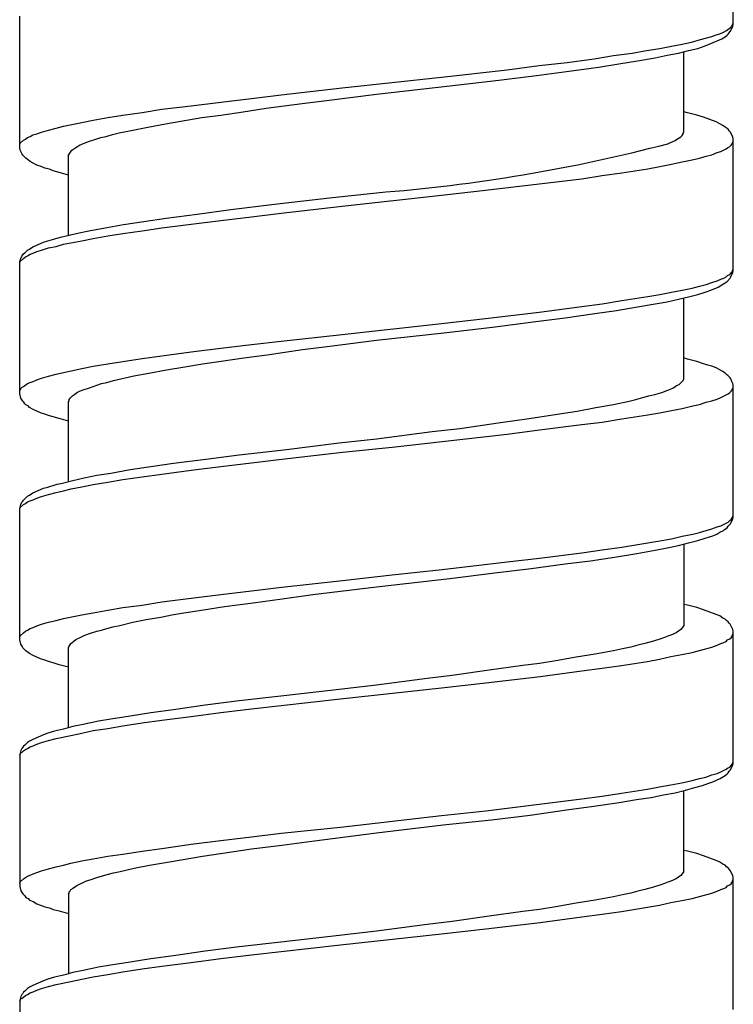
# Model space of a CAD drawing. Units: millimetres. Extents: x -435 to 502, y -175 to 939.
# Drawn here: x -362 to -347, y 826 to 846 of the extents above; entities that cross this region are included whole.
import ezdxf

# ---------------------------------------------------------------- set-up
doc = ezdxf.new("R2010")
doc.units = ezdxf.units.MM
doc.header["$LTSCALE"] = 6.666667

# ---------------------------------------------------------------- blocks, each defined once
blk = doc.blocks.new('1984.BL86.ACT.MT_V2')
for p, q in [((-30.734, -58.996), (-30.734, -56.329)), ((-45.234, -61.504), (-45.234, -58.827)), ((-30.744, -58.985), (-30.734, -58.964)), ((-31.009, -59.186), (-30.935, -59.155)), ((-30.935, -59.155), (-30.871, -59.123)), ((-30.871, -59.123), (-30.818, -59.081)), ((-30.84, -59.197), (-30.818, -59.165)), ((-30.818, -59.081), (-30.787, -59.059)), ((-30.818, -59.165), (-30.787, -59.123)), ((-30.787, -59.123), (-30.744, -59.038)), ((-30.787, -59.059), (-30.776, -59.038)), ((-30.776, -59.038), (-30.755, -59.017)), ((-30.755, -59.017), (-30.744, -58.985)), ((-30.744, -59.038), (-30.734, -58.996)), ((-31.771, -59.398), (-31.581, -59.356)), ((-31.581, -59.356), (-31.401, -59.303)), ((-31.401, -59.303), (-31.168, -59.239)), ((-31.189, -59.387), (-30.967, -59.292)), ((-31.168, -59.239), (-31.083, -59.208)), ((-31.083, -59.208), (-31.009, -59.186)), ((-30.967, -59.292), (-30.903, -59.25)), ((-30.903, -59.25), (-30.861, -59.218)), ((-30.861, -59.218), (-30.84, -59.197)), ((-33.168, -59.631), (-32.787, -59.578)), ((-32.787, -59.578), (-32.501, -59.525)), ((-32.501, -59.525), (-32.226, -59.483)), ((-32.226, -59.483), (-31.993, -59.44)), ((-32.078, -59.62), (-31.845, -59.578)), ((-31.993, -59.44), (-31.771, -59.398)), ((-31.845, -59.578), (-31.644, -59.525)), ((-31.739, -61.187), (-31.739, -59.546)), ((-31.644, -59.525), (-31.454, -59.483)), ((-31.454, -59.483), (-31.305, -59.43)), ((-31.305, -59.43), (-31.189, -59.387)), ((-34.682, -59.832), (-34.11, -59.769)), ((-34.11, -59.769), (-33.56, -59.694)), ((-33.56, -59.694), (-33.168, -59.631)), ((-33.062, -59.8), (-32.681, -59.737)), ((-32.681, -59.737), (-32.321, -59.673)), ((-32.321, -59.673), (-32.078, -59.62)), ((-36.661, -60.065), (-35.327, -59.917)), ((-35.327, -59.917), (-34.682, -59.832)), ((-34.735, -60.033), (-34.025, -59.938)), ((-34.025, -59.938), (-33.475, -59.864)), ((-33.475, -59.864), (-33.062, -59.8)), ((-38.682, -60.287), (-36.661, -60.065)), ((-36.492, -60.245), (-35.497, -60.128)), ((-35.497, -60.128), (-34.735, -60.033)), ((-39.921, -60.425), (-38.682, -60.287)), ((-37.984, -60.414), (-36.492, -60.245)), ((-41.752, -60.647), (-41.149, -60.573)), ((-41.149, -60.573), (-40.524, -60.499)), ((-40.524, -60.499), (-39.921, -60.425)), ((-39.497, -60.605), (-39, -60.541)), ((-39, -60.541), (-37.984, -60.414)), ((-42.747, -60.785), (-42.345, -60.721)), ((-42.345, -60.721), (-41.752, -60.647)), ((-41.149, -60.838), (-40.693, -60.774)), ((-40.693, -60.774), (-40.228, -60.7)), ((-40.228, -60.7), (-39.497, -60.605)), ((-31.665, -60.795), (-31.739, -60.774)), ((-43.974, -60.986), (-43.742, -60.943)), ((-43.742, -60.943), (-43.445, -60.89)), ((-43.445, -60.89), (-43.138, -60.838)), ((-43.138, -60.838), (-42.747, -60.785)), ((-42.27, -61.017), (-41.53, -60.89)), ((-41.53, -60.89), (-41.149, -60.838)), ((-31.475, -60.838), (-31.665, -60.795)), ((-31.337, -60.88), (-31.475, -60.838)), ((-31.083, -60.975), (-31.337, -60.88)), ((-31.009, -61.017), (-31.083, -60.975)), ((-44.789, -61.187), (-44.652, -61.144)), ((-44.652, -61.144), (-44.493, -61.102)), ((-44.493, -61.102), (-44.345, -61.06)), ((-44.345, -61.06), (-43.974, -60.986)), ((-43.212, -61.197), (-42.937, -61.144)), ((-42.937, -61.144), (-42.63, -61.081)), ((-42.63, -61.081), (-42.27, -61.017)), ((-30.945, -61.049), (-31.009, -61.017)), ((-30.903, -61.081), (-30.945, -61.049)), ((-30.84, -61.123), (-30.903, -61.081)), ((-30.818, -61.155), (-30.84, -61.123)), ((-30.797, -61.176), (-30.818, -61.155)), ((-30.744, -61.282), (-30.797, -61.176)), ((-45.223, -61.409), (-45.16, -61.346)), ((-45.16, -61.346), (-45.118, -61.324)), ((-45.118, -61.324), (-45.075, -61.293)), ((-45.075, -61.293), (-45.022, -61.271)), ((-45.022, -61.271), (-44.969, -61.24)), ((-44.969, -61.24), (-44.885, -61.219)), ((-44.885, -61.219), (-44.789, -61.187)), ((-43.922, -61.409), (-43.816, -61.367)), ((-43.816, -61.367), (-43.689, -61.324)), ((-43.689, -61.324), (-43.583, -61.293)), ((-43.583, -61.293), (-43.477, -61.271)), ((-43.477, -61.271), (-43.35, -61.229)), ((-43.35, -61.229), (-43.212, -61.197)), ((-32.067, -61.42), (-31.962, -61.377)), ((-31.962, -61.377), (-31.919, -61.356)), ((-31.919, -61.356), (-31.887, -61.335)), ((-31.887, -61.335), (-31.835, -61.303)), ((-31.835, -61.303), (-31.803, -61.282)), ((-31.803, -61.282), (-31.771, -61.25)), ((-31.771, -61.25), (-31.75, -61.219)), ((-31.75, -61.208), (-31.739, -61.187)), ((-31.75, -61.219), (-31.75, -61.208)), ((-30.734, -61.324), (-30.744, -61.282)), ((-30.744, -61.388), (-30.734, -61.367)), ((-30.734, -64.002), (-30.734, -61.324)), ((-45.234, -61.441), (-45.223, -61.409)), ((-45.223, -61.547), (-45.234, -61.504)), ((-45.213, -61.578), (-45.223, -61.547)), ((-45.181, -61.631), (-45.213, -61.578)), ((-44.218, -61.61), (-44.176, -61.547)), ((-44.176, -61.547), (-44.133, -61.525)), ((-44.133, -61.525), (-44.091, -61.494)), ((-44.091, -61.494), (-44.059, -61.473)), ((-44.059, -61.473), (-44.017, -61.451)), ((-44.017, -61.451), (-43.922, -61.409)), ((-31.062, -61.6), (-30.988, -61.578)), ((-30.988, -61.578), (-30.882, -61.525)), ((-30.882, -61.525), (-30.85, -61.504)), ((-30.85, -61.504), (-30.808, -61.473)), ((-30.808, -61.473), (-30.776, -61.451)), ((-30.776, -61.451), (-30.755, -61.42)), ((-30.755, -61.42), (-30.744, -61.388)), ((-45.17, -61.652), (-45.181, -61.631)), ((-45.107, -61.716), (-45.17, -61.652)), ((-45.022, -61.78), (-45.107, -61.716)), ((-44.239, -61.652), (-44.218, -61.61)), ((-44.239, -63.272), (-44.239, -61.652)), ((-31.771, -61.79), (-31.57, -61.748)), ((-31.57, -61.748), (-31.422, -61.716)), ((-31.422, -61.716), (-31.284, -61.674)), ((-31.284, -61.674), (-31.168, -61.642)), ((-31.168, -61.642), (-31.062, -61.6)), ((-44.959, -61.811), (-45.022, -61.78)), ((-44.885, -61.854), (-44.959, -61.811)), ((-44.8, -61.885), (-44.885, -61.854)), ((-44.726, -61.917), (-44.8, -61.885)), ((-44.631, -61.938), (-44.726, -61.917)), ((-44.557, -61.97), (-44.631, -61.938)), ((-44.43, -62.002), (-44.557, -61.97)), ((-32.999, -62.012), (-32.47, -61.928)), ((-32.47, -61.928), (-32.226, -61.885)), ((-32.226, -61.885), (-31.993, -61.832)), ((-31.993, -61.832), (-31.771, -61.79)), ((-44.239, -62.055), (-44.43, -62.002)), ((-34.682, -62.235), (-33.814, -62.129)), ((-33.814, -62.129), (-33.401, -62.065)), ((-33.401, -62.065), (-32.999, -62.012)), ((-36.661, -62.467), (-35.772, -62.362)), ((-35.772, -62.362), (-34.682, -62.235)), ((-40.058, -62.647), (-38.936, -62.52)), ((-38.936, -62.52), (-37.984, -62.415)), ((-38.682, -62.69), (-36.661, -62.467)), ((-41.625, -62.848), (-40.947, -62.753)), ((-40.947, -62.753), (-40.058, -62.647)), ((-39.921, -62.827), (-38.682, -62.69)), ((-42.715, -62.997), (-42.26, -62.933)), ((-42.26, -62.933), (-41.625, -62.848)), ((-41.752, -63.05), (-41.149, -62.976)), ((-41.149, -62.976), (-40.524, -62.901)), ((-40.524, -62.901), (-39.921, -62.827)), ((-43.826, -63.187), (-43.498, -63.124)), ((-43.498, -63.124), (-43.128, -63.06)), ((-43.128, -63.06), (-42.715, -62.997)), ((-42.747, -63.187), (-42.345, -63.124)), ((-42.345, -63.124), (-41.752, -63.05)), ((-44.662, -63.388), (-44.567, -63.367)), ((-44.567, -63.367), (-44.408, -63.314)), ((-44.408, -63.314), (-44.027, -63.23)), ((-44.027, -63.23), (-43.826, -63.187)), ((-43.974, -63.388), (-43.742, -63.346)), ((-43.742, -63.346), (-43.445, -63.293)), ((-43.445, -63.293), (-43.138, -63.24)), ((-43.138, -63.24), (-42.747, -63.187)), ((-45.128, -63.632), (-45.075, -63.579)), ((-45.075, -63.579), (-45.033, -63.558)), ((-45.033, -63.558), (-44.969, -63.515)), ((-44.969, -63.515), (-44.747, -63.42)), ((-44.885, -63.611), (-44.789, -63.579)), ((-44.789, -63.579), (-44.652, -63.536)), ((-44.747, -63.42), (-44.662, -63.388)), ((-44.652, -63.536), (-44.493, -63.505)), ((-44.493, -63.505), (-44.345, -63.462)), ((-44.345, -63.462), (-43.974, -63.388)), ((-45.223, -63.78), (-45.213, -63.748)), ((-45.223, -63.812), (-45.16, -63.748)), ((-45.213, -63.748), (-45.192, -63.706)), ((-45.192, -63.706), (-45.17, -63.674)), ((-45.17, -63.674), (-45.16, -63.653)), ((-45.16, -63.653), (-45.128, -63.632)), ((-45.16, -63.748), (-45.118, -63.716)), ((-45.118, -63.716), (-45.075, -63.695)), ((-45.075, -63.695), (-45.022, -63.663)), ((-45.022, -63.663), (-44.959, -63.642)), ((-44.959, -63.642), (-44.885, -63.611)), ((-45.234, -63.822), (-45.223, -63.78)), ((-45.234, -63.833), (-45.223, -63.812)), ((-45.234, -66.5), (-45.234, -63.822)), ((-30.755, -64.023), (-30.734, -63.96)), ((-31.062, -64.203), (-30.988, -64.172)), ((-30.988, -64.172), (-30.924, -64.15)), ((-30.924, -64.15), (-30.882, -64.119)), ((-30.882, -64.119), (-30.85, -64.097)), ((-30.861, -64.214), (-30.797, -64.15)), ((-30.85, -64.097), (-30.808, -64.076)), ((-30.808, -64.076), (-30.755, -64.023)), ((-30.797, -64.15), (-30.787, -64.119)), ((-30.787, -64.119), (-30.766, -64.076)), ((-30.766, -64.076), (-30.744, -64.044)), ((-30.744, -64.044), (-30.734, -64.002)), ((-31.771, -64.394), (-31.57, -64.351)), ((-31.57, -64.351), (-31.422, -64.309)), ((-31.422, -64.309), (-31.284, -64.277)), ((-31.284, -64.277), (-31.168, -64.235)), ((-31.189, -64.394), (-31.041, -64.33)), ((-31.168, -64.235), (-31.062, -64.203)), ((-31.041, -64.33), (-30.967, -64.288)), ((-30.967, -64.288), (-30.903, -64.246)), ((-30.903, -64.246), (-30.861, -64.214)), ((-32.999, -64.605), (-32.47, -64.521)), ((-32.47, -64.521), (-32.226, -64.478)), ((-32.226, -64.478), (-31.993, -64.436)), ((-32.078, -64.627), (-31.845, -64.574)), ((-31.993, -64.436), (-31.771, -64.394)), ((-31.845, -64.574), (-31.644, -64.531)), ((-31.739, -66.193), (-31.739, -64.553)), ((-31.644, -64.531), (-31.454, -64.478)), ((-31.454, -64.478), (-31.305, -64.436)), ((-31.305, -64.436), (-31.189, -64.394)), ((-34.682, -64.838), (-33.814, -64.722)), ((-33.814, -64.722), (-33.401, -64.669)), ((-33.401, -64.669), (-32.999, -64.605)), ((-33.105, -64.807), (-32.681, -64.732)), ((-32.681, -64.732), (-32.321, -64.669)), ((-32.321, -64.669), (-32.078, -64.627)), ((-36.661, -65.071), (-35.772, -64.965)), ((-35.772, -64.965), (-34.682, -64.838)), ((-34.798, -65.039), (-34.152, -64.955)), ((-34.152, -64.955), (-33.549, -64.87)), ((-33.549, -64.87), (-33.105, -64.807)), ((-38.682, -65.293), (-36.661, -65.071)), ((-36.619, -65.262), (-35.624, -65.145)), ((-35.624, -65.145), (-34.798, -65.039)), ((-39.921, -65.431), (-38.682, -65.293)), ((-37.984, -65.41), (-36.619, -65.262)), ((-41.752, -65.643), (-41.149, -65.569)), ((-41.149, -65.569), (-40.524, -65.495)), ((-40.524, -65.495), (-39.921, -65.431)), ((-39.487, -65.6), (-38.989, -65.537)), ((-38.989, -65.537), (-37.984, -65.41)), ((-42.747, -65.78), (-42.345, -65.727)), ((-42.345, -65.727), (-41.752, -65.643)), ((-41.138, -65.833), (-40.683, -65.77)), ((-40.683, -65.77), (-40.207, -65.706)), ((-40.207, -65.706), (-39.487, -65.6)), ((-31.665, -65.791), (-31.739, -65.77)), ((-43.974, -65.981), (-43.742, -65.939)), ((-43.742, -65.939), (-43.445, -65.886)), ((-43.445, -65.886), (-43.138, -65.844)), ((-43.138, -65.844), (-42.747, -65.78)), ((-42.249, -66.013), (-41.879, -65.95)), ((-41.879, -65.95), (-41.519, -65.886)), ((-41.519, -65.886), (-41.138, -65.833)), ((-31.475, -65.844), (-31.665, -65.791)), ((-31.337, -65.886), (-31.475, -65.844)), ((-31.252, -65.918), (-31.337, -65.886)), ((-31.168, -65.939), (-31.252, -65.918)), ((-31.083, -65.971), (-31.168, -65.939)), ((-31.009, -66.013), (-31.083, -65.971)), ((-44.789, -66.182), (-44.652, -66.14)), ((-44.652, -66.14), (-44.493, -66.098)), ((-44.493, -66.098), (-44.345, -66.066)), ((-44.345, -66.066), (-44.186, -66.034)), ((-44.186, -66.034), (-43.974, -65.981)), ((-43.329, -66.225), (-42.916, -66.13)), ((-42.916, -66.13), (-42.609, -66.077)), ((-42.609, -66.077), (-42.249, -66.013)), ((-30.945, -66.045), (-31.009, -66.013)), ((-30.903, -66.077), (-30.945, -66.045)), ((-30.871, -66.108), (-30.903, -66.077)), ((-30.84, -66.13), (-30.871, -66.108)), ((-30.797, -66.172), (-30.84, -66.13)), ((-30.787, -66.193), (-30.797, -66.172)), ((-45.202, -66.384), (-45.181, -66.362)), ((-45.181, -66.362), (-45.16, -66.352)), ((-45.16, -66.352), (-45.075, -66.288)), ((-45.075, -66.288), (-45.022, -66.267)), ((-45.022, -66.267), (-44.959, -66.246)), ((-44.959, -66.246), (-44.885, -66.214)), ((-44.885, -66.214), (-44.789, -66.182)), ((-43.943, -66.415), (-43.816, -66.373)), ((-43.816, -66.373), (-43.668, -66.32)), ((-43.668, -66.32), (-43.572, -66.288)), ((-43.572, -66.288), (-43.466, -66.267)), ((-43.466, -66.267), (-43.329, -66.225)), ((-31.962, -66.384), (-31.919, -66.352)), ((-31.919, -66.352), (-31.887, -66.331)), ((-31.887, -66.331), (-31.835, -66.309)), ((-31.835, -66.309), (-31.75, -66.225)), ((-31.75, -66.225), (-31.739, -66.193)), ((-30.766, -66.246), (-30.787, -66.193)), ((-30.744, -66.288), (-30.766, -66.246)), ((-30.734, -66.32), (-30.744, -66.288)), ((-30.744, -66.394), (-30.734, -66.362)), ((-30.734, -68.998), (-30.734, -66.32)), ((-45.234, -66.436), (-45.223, -66.415)), ((-45.213, -66.585), (-45.234, -66.5)), ((-45.223, -66.415), (-45.202, -66.384)), ((-44.207, -66.585), (-44.154, -66.532)), ((-44.154, -66.532), (-44.123, -66.511)), ((-44.123, -66.511), (-44.08, -66.479)), ((-44.08, -66.479), (-44.017, -66.447)), ((-44.017, -66.447), (-43.943, -66.415)), ((-32.713, -66.616), (-32.575, -66.574)), ((-32.575, -66.574), (-32.448, -66.542)), ((-32.448, -66.542), (-32.332, -66.511)), ((-32.332, -66.511), (-32.184, -66.468)), ((-32.184, -66.468), (-32.067, -66.426)), ((-32.067, -66.426), (-31.962, -66.384)), ((-31.062, -66.606), (-30.988, -66.574)), ((-30.988, -66.574), (-30.84, -66.5)), ((-30.84, -66.5), (-30.808, -66.468)), ((-30.808, -66.468), (-30.776, -66.447)), ((-30.776, -66.447), (-30.755, -66.415)), ((-30.755, -66.415), (-30.744, -66.394)), ((-45.181, -66.627), (-45.213, -66.585)), ((-45.17, -66.648), (-45.181, -66.627)), ((-45.149, -66.669), (-45.17, -66.648)), ((-45.128, -66.701), (-45.149, -66.669)), ((-45.107, -66.722), (-45.128, -66.701)), ((-45.065, -66.743), (-45.107, -66.722)), ((-45.033, -66.775), (-45.065, -66.743)), ((-44.959, -66.818), (-45.033, -66.775)), ((-44.239, -66.659), (-44.229, -66.638)), ((-44.239, -68.278), (-44.239, -66.659)), ((-44.229, -66.616), (-44.207, -66.585)), ((-44.229, -66.638), (-44.229, -66.616)), ((-33.909, -66.849), (-33.528, -66.775)), ((-33.528, -66.775), (-33.168, -66.712)), ((-33.168, -66.712), (-32.851, -66.648)), ((-32.851, -66.648), (-32.713, -66.616)), ((-31.771, -66.796), (-31.559, -66.743)), ((-31.559, -66.743), (-31.422, -66.712)), ((-31.422, -66.712), (-31.284, -66.669)), ((-31.284, -66.669), (-31.168, -66.638)), ((-31.168, -66.638), (-31.062, -66.606)), ((-44.811, -66.881), (-44.959, -66.818)), ((-44.726, -66.913), (-44.811, -66.881)), ((-44.631, -66.945), (-44.726, -66.913)), ((-44.557, -66.966), (-44.631, -66.945)), ((-44.43, -66.997), (-44.557, -66.966)), ((-34.883, -66.997), (-34.311, -66.913)), ((-34.311, -66.913), (-33.909, -66.849)), ((-32.999, -67.008), (-32.47, -66.923)), ((-32.47, -66.923), (-32.226, -66.881)), ((-32.226, -66.881), (-31.993, -66.839)), ((-31.993, -66.839), (-31.771, -66.796)), ((-44.239, -67.05), (-44.43, -66.997)), ((-36.29, -67.199), (-35.465, -67.082)), ((-35.465, -67.082), (-34.883, -66.997)), ((-34.671, -67.23), (-33.814, -67.124)), ((-33.814, -67.124), (-33.401, -67.072)), ((-33.401, -67.072), (-32.999, -67.008)), ((-37.984, -67.41), (-36.851, -67.262)), ((-36.851, -67.262), (-36.29, -67.199)), ((-36.65, -67.463), (-35.327, -67.315)), ((-35.327, -67.315), (-34.671, -67.23)), ((-39.868, -67.632), (-38.746, -67.495)), ((-38.746, -67.495), (-37.984, -67.41)), ((-37.666, -67.58), (-36.65, -67.463)), ((-41.455, -67.823), (-40.778, -67.738)), ((-40.778, -67.738), (-39.868, -67.632)), ((-39.91, -67.823), (-38.672, -67.685)), ((-38.672, -67.685), (-37.666, -67.58)), ((-42.99, -68.035), (-42.567, -67.971)), ((-42.567, -67.971), (-42.112, -67.908)), ((-42.112, -67.908), (-41.455, -67.823)), ((-41.752, -68.045), (-41.149, -67.971)), ((-41.149, -67.971), (-40.524, -67.897)), ((-40.524, -67.897), (-39.91, -67.823)), ((-43.922, -68.204), (-43.668, -68.151)), ((-43.668, -68.151), (-43.382, -68.109)), ((-43.382, -68.109), (-42.99, -68.035)), ((-42.747, -68.183), (-42.345, -68.13)), ((-42.345, -68.13), (-41.752, -68.045)), ((-44.662, -68.395), (-44.472, -68.331)), ((-44.472, -68.331), (-44.366, -68.31)), ((-44.366, -68.31), (-44.154, -68.257)), ((-44.154, -68.257), (-43.922, -68.204)), ((-43.974, -68.384), (-43.742, -68.342)), ((-43.742, -68.342), (-43.445, -68.289)), ((-43.445, -68.289), (-43.138, -68.236)), ((-43.138, -68.236), (-42.747, -68.183)), ((-45.16, -68.659), (-45.075, -68.574)), ((-45.075, -68.574), (-45.033, -68.553)), ((-45.033, -68.553), (-44.969, -68.511)), ((-44.969, -68.511), (-44.747, -68.416)), ((-44.789, -68.585), (-44.652, -68.543)), ((-44.747, -68.416), (-44.662, -68.395)), ((-44.652, -68.543), (-44.493, -68.5)), ((-44.493, -68.5), (-44.345, -68.469)), ((-44.345, -68.469), (-44.186, -68.426)), ((-44.186, -68.426), (-43.974, -68.384)), ((-45.234, -68.829), (-45.213, -68.744)), ((-45.223, -68.807), (-45.16, -68.744)), ((-45.213, -68.744), (-45.192, -68.701)), ((-45.192, -68.701), (-45.17, -68.68)), ((-45.17, -68.68), (-45.16, -68.659)), ((-45.16, -68.744), (-45.118, -68.723)), ((-45.118, -68.723), (-45.075, -68.691)), ((-45.075, -68.691), (-45.022, -68.67)), ((-45.022, -68.67), (-44.959, -68.649)), ((-44.959, -68.649), (-44.885, -68.617)), ((-44.885, -68.617), (-44.789, -68.585)), ((-45.234, -68.839), (-45.223, -68.807)), ((-45.234, -71.496), (-45.234, -68.829)), ((-30.744, -68.987), (-30.734, -68.966)), ((-30.988, -69.178), (-30.84, -69.104)), ((-30.84, -69.104), (-30.808, -69.072)), ((-30.84, -69.188), (-30.797, -69.146)), ((-30.808, -69.072), (-30.776, -69.051)), ((-30.797, -69.146), (-30.744, -69.04)), ((-30.776, -69.051), (-30.755, -69.019)), ((-30.755, -69.019), (-30.744, -68.987)), ((-30.744, -69.04), (-30.734, -68.998)), ((-31.771, -69.389), (-31.559, -69.347)), ((-31.559, -69.347), (-31.422, -69.315)), ((-31.422, -69.315), (-31.284, -69.273)), ((-31.284, -69.273), (-31.168, -69.241)), ((-31.168, -69.241), (-31.062, -69.199)), ((-31.147, -69.379), (-31.072, -69.347)), ((-31.072, -69.347), (-31.009, -69.305)), ((-31.062, -69.199), (-30.988, -69.178)), ((-31.009, -69.305), (-30.935, -69.273)), ((-30.935, -69.273), (-30.914, -69.252)), ((-30.914, -69.252), (-30.861, -69.22)), ((-30.861, -69.22), (-30.84, -69.188)), ((-32.999, -69.612), (-32.47, -69.527)), ((-32.47, -69.527), (-32.226, -69.485)), ((-32.226, -69.485), (-31.993, -69.442)), ((-31.993, -69.442), (-31.771, -69.389)), ((-31.845, -69.58), (-31.644, -69.527)), ((-31.739, -69.548), (-31.739, -71.199)), ((-31.644, -69.527), (-31.454, -69.474)), ((-31.454, -69.474), (-31.305, -69.432)), ((-31.305, -69.432), (-31.221, -69.4)), ((-31.221, -69.4), (-31.147, -69.379)), ((-34.671, -69.834), (-33.814, -69.728)), ((-33.814, -69.728), (-33.401, -69.665)), ((-33.401, -69.665), (-32.999, -69.612)), ((-33.147, -69.813), (-32.692, -69.739)), ((-32.692, -69.739), (-32.321, -69.675)), ((-32.321, -69.675), (-32.078, -69.622)), ((-32.078, -69.622), (-31.845, -69.58)), ((-36.65, -70.067), (-35.327, -69.908)), ((-35.327, -69.908), (-34.671, -69.834)), ((-34.84, -70.046), (-34.152, -69.95)), ((-34.152, -69.95), (-33.634, -69.887)), ((-33.634, -69.887), (-33.147, -69.813)), ((-38.672, -70.289), (-37.666, -70.173)), ((-37.666, -70.173), (-36.65, -70.067)), ((-36.492, -70.247), (-35.581, -70.13)), ((-35.581, -70.13), (-34.84, -70.046)), ((-39.91, -70.427), (-38.672, -70.289)), ((-37.984, -70.416), (-36.492, -70.247)), ((-41.752, -70.649), (-41.149, -70.575)), ((-41.149, -70.575), (-40.524, -70.501)), ((-40.524, -70.501), (-39.91, -70.427)), ((-39.9, -70.66), (-39.275, -70.575)), ((-39.275, -70.575), (-37.984, -70.416)), ((-42.747, -70.787), (-42.345, -70.723)), ((-42.345, -70.723), (-41.752, -70.649)), ((-41.074, -70.818), (-40.492, -70.744)), ((-40.492, -70.744), (-39.9, -70.66)), ((-31.665, -70.787), (-31.739, -70.776)), ((-43.974, -70.988), (-43.742, -70.945)), ((-43.742, -70.945), (-43.445, -70.892)), ((-43.445, -70.892), (-43.138, -70.839)), ((-43.138, -70.839), (-42.747, -70.787)), ((-42.143, -70.988), (-41.9, -70.945)), ((-41.9, -70.945), (-41.498, -70.882)), ((-41.498, -70.882), (-41.074, -70.818)), ((-31.475, -70.839), (-31.665, -70.787)), ((-31.337, -70.882), (-31.475, -70.839)), ((-31.083, -70.977), (-31.337, -70.882)), ((-44.789, -71.178), (-44.652, -71.136)), ((-44.652, -71.136), (-44.493, -71.104)), ((-44.493, -71.104), (-44.345, -71.062)), ((-44.345, -71.062), (-43.974, -70.988)), ((-43.202, -71.199), (-42.937, -71.136)), ((-42.937, -71.136), (-42.662, -71.083)), ((-42.662, -71.083), (-42.366, -71.03)), ((-42.366, -71.03), (-42.143, -70.988)), ((-31.009, -71.009), (-31.083, -70.977)), ((-30.945, -71.051), (-31.009, -71.009)), ((-30.903, -71.072), (-30.945, -71.051)), ((-30.871, -71.104), (-30.903, -71.072)), ((-30.84, -71.125), (-30.871, -71.104)), ((-30.818, -71.157), (-30.84, -71.125)), ((-30.797, -71.178), (-30.818, -71.157)), ((-45.223, -71.411), (-45.16, -71.348)), ((-45.16, -71.348), (-45.118, -71.316)), ((-45.118, -71.316), (-45.075, -71.295)), ((-45.075, -71.295), (-45.022, -71.263)), ((-45.022, -71.263), (-44.959, -71.242)), ((-44.959, -71.242), (-44.885, -71.21)), ((-44.885, -71.21), (-44.789, -71.178)), ((-43.911, -71.4), (-43.795, -71.358)), ((-43.795, -71.358), (-43.668, -71.316)), ((-43.668, -71.316), (-43.572, -71.295)), ((-43.572, -71.295), (-43.466, -71.263)), ((-43.466, -71.263), (-43.339, -71.231)), ((-43.339, -71.231), (-43.202, -71.199)), ((-31.898, -71.348), (-32.004, -71.4)), ((-31.845, -71.316), (-31.898, -71.348)), ((-31.803, -71.284), (-31.845, -71.316)), ((-31.771, -71.252), (-31.803, -71.284)), ((-31.76, -71.231), (-31.771, -71.252)), ((-31.75, -71.221), (-31.76, -71.231)), ((-31.739, -71.199), (-31.75, -71.221)), ((-30.744, -71.284), (-30.797, -71.178)), ((-30.755, -71.422), (-30.734, -71.358)), ((-30.734, -71.326), (-30.744, -71.284)), ((-30.734, -74.004), (-30.734, -71.326)), ((-45.234, -71.432), (-45.223, -71.411)), ((-45.213, -71.58), (-45.234, -71.496)), ((-44.218, -71.602), (-44.197, -71.57)), ((-44.197, -71.57), (-44.165, -71.549)), ((-44.165, -71.549), (-44.133, -71.517)), ((-44.133, -71.517), (-44.091, -71.485)), ((-44.091, -71.485), (-44.006, -71.443)), ((-44.006, -71.443), (-43.911, -71.4)), ((-32.533, -71.57), (-32.671, -71.602)), ((-32.353, -71.517), (-32.533, -71.57)), ((-32.205, -71.475), (-32.353, -71.517)), ((-32.131, -71.443), (-32.205, -71.475)), ((-32.067, -71.422), (-32.131, -71.443)), ((-32.004, -71.4), (-32.067, -71.422)), ((-31.062, -71.602), (-30.988, -71.57)), ((-30.988, -71.57), (-30.924, -71.549)), ((-30.924, -71.549), (-30.882, -71.527)), ((-30.882, -71.527), (-30.85, -71.496)), ((-30.85, -71.496), (-30.808, -71.475)), ((-30.808, -71.475), (-30.776, -71.453)), ((-30.776, -71.453), (-30.755, -71.422)), ((-45.181, -71.623), (-45.213, -71.58)), ((-45.17, -71.654), (-45.181, -71.623)), ((-45.107, -71.718), (-45.17, -71.654)), ((-45.065, -71.75), (-45.107, -71.718)), ((-45.033, -71.771), (-45.065, -71.75)), ((-44.959, -71.813), (-45.033, -71.771)), ((-44.239, -71.644), (-44.229, -71.633)), ((-44.239, -73.274), (-44.239, -71.644)), ((-44.229, -71.623), (-44.218, -71.602)), ((-44.229, -71.633), (-44.229, -71.623)), ((-33.168, -71.718), (-33.539, -71.781)), ((-32.988, -71.676), (-33.168, -71.718)), ((-32.819, -71.644), (-32.988, -71.676)), ((-32.671, -71.602), (-32.819, -71.644)), ((-31.782, -71.792), (-31.57, -71.75)), ((-31.57, -71.75), (-31.422, -71.707)), ((-31.422, -71.707), (-31.168, -71.644)), ((-31.168, -71.644), (-31.062, -71.602)), ((-44.811, -71.877), (-44.959, -71.813)), ((-44.726, -71.908), (-44.811, -71.877)), ((-44.631, -71.94), (-44.726, -71.908)), ((-44.557, -71.961), (-44.631, -71.94)), ((-44.43, -72.004), (-44.557, -71.961)), ((-34.671, -71.972), (-35.01, -72.014)), ((-34.343, -71.919), (-34.671, -71.972)), ((-33.93, -71.845), (-34.343, -71.919)), ((-33.539, -71.781), (-33.93, -71.845)), ((-33.009, -72.014), (-32.48, -71.93)), ((-32.48, -71.93), (-32.237, -71.887)), ((-32.237, -71.887), (-32.004, -71.834)), ((-32.004, -71.834), (-31.782, -71.792)), ((-44.239, -72.046), (-44.43, -72.004)), ((-35.698, -72.11), (-36.449, -72.215)), ((-35.01, -72.014), (-35.698, -72.11)), ((-34.661, -72.237), (-33.814, -72.12)), ((-33.814, -72.12), (-33.401, -72.067)), ((-33.401, -72.067), (-33.009, -72.014)), ((-36.957, -72.279), (-37.984, -72.417)), ((-36.449, -72.215), (-36.957, -72.279)), ((-36.661, -72.469), (-35.761, -72.364)), ((-35.761, -72.364), (-34.661, -72.237)), ((-38.746, -72.501), (-39.868, -72.628)), ((-37.984, -72.417), (-38.746, -72.501)), ((-38.714, -72.692), (-36.661, -72.469)), ((-40.778, -72.734), (-41.466, -72.819)), ((-39.868, -72.628), (-40.778, -72.734)), ((-39.921, -72.829), (-38.714, -72.692)), ((-42.112, -72.914), (-42.567, -72.977)), ((-41.466, -72.819), (-42.112, -72.914)), ((-41.752, -73.052), (-41.149, -72.967)), ((-41.149, -72.967), (-40.524, -72.893)), ((-40.524, -72.893), (-39.921, -72.829)), ((-43.636, -73.147), (-43.943, -73.21)), ((-43.382, -73.104), (-43.636, -73.147)), ((-42.99, -73.041), (-43.382, -73.104)), ((-42.567, -72.977), (-42.99, -73.041)), ((-42.747, -73.179), (-42.345, -73.126)), ((-42.345, -73.126), (-41.752, -73.052)), ((-44.525, -73.348), (-44.662, -73.39)), ((-44.345, -73.306), (-44.525, -73.348)), ((-44.154, -73.253), (-44.345, -73.306)), ((-43.943, -73.21), (-44.154, -73.253)), ((-43.974, -73.39), (-43.742, -73.337)), ((-43.742, -73.337), (-43.445, -73.295)), ((-43.445, -73.295), (-43.138, -73.242)), ((-43.138, -73.242), (-42.747, -73.179)), ((-45.033, -73.549), (-45.075, -73.581)), ((-44.969, -73.517), (-45.033, -73.549)), ((-44.747, -73.422), (-44.969, -73.517)), ((-44.789, -73.581), (-44.652, -73.538)), ((-44.662, -73.39), (-44.747, -73.422)), ((-44.652, -73.538), (-44.493, -73.496)), ((-44.493, -73.496), (-44.197, -73.433)), ((-44.197, -73.433), (-43.974, -73.39)), ((-45.213, -73.74), (-45.234, -73.824)), ((-45.192, -73.697), (-45.213, -73.74)), ((-45.202, -73.782), (-45.181, -73.771)), ((-45.17, -73.676), (-45.192, -73.697)), ((-45.181, -73.771), (-45.16, -73.75)), ((-45.16, -73.655), (-45.17, -73.676)), ((-45.128, -73.634), (-45.16, -73.655)), ((-45.16, -73.75), (-45.118, -73.718)), ((-45.075, -73.581), (-45.128, -73.634)), ((-45.118, -73.718), (-45.075, -73.697)), ((-45.075, -73.697), (-45.022, -73.665)), ((-45.022, -73.665), (-44.959, -73.644)), ((-44.959, -73.644), (-44.885, -73.613)), ((-44.885, -73.613), (-44.789, -73.581)), ((-45.234, -73.835), (-45.223, -73.814)), ((-45.234, -73.824), (-45.234, -76.502)), ((-45.223, -73.814), (-45.202, -73.782)), ((-30.744, -73.994), (-30.734, -73.962)), ((-31.062, -74.205), (-30.988, -74.173)), ((-30.988, -74.173), (-30.882, -74.121)), ((-30.882, -74.121), (-30.85, -74.099)), ((-30.85, -74.099), (-30.808, -74.078)), ((-30.84, -74.195), (-30.818, -74.163)), ((-30.818, -74.163), (-30.797, -74.142)), ((-30.808, -74.078), (-30.776, -74.046)), ((-30.797, -74.142), (-30.744, -74.036)), ((-30.776, -74.046), (-30.755, -74.015)), ((-30.755, -74.015), (-30.744, -73.994)), ((-30.744, -74.036), (-30.734, -74.004)), ((-31.782, -74.396), (-31.57, -74.353)), ((-31.57, -74.353), (-31.422, -74.311)), ((-31.422, -74.311), (-31.295, -74.279)), ((-31.295, -74.279), (-31.168, -74.237)), ((-31.231, -74.406), (-31.147, -74.375)), ((-31.168, -74.237), (-31.062, -74.205)), ((-31.147, -74.375), (-30.998, -74.311)), ((-30.998, -74.311), (-30.903, -74.248)), ((-30.903, -74.248), (-30.861, -74.216)), ((-30.861, -74.216), (-30.84, -74.195)), ((-33.009, -74.607), (-32.48, -74.523)), ((-32.48, -74.523), (-32.237, -74.48)), ((-32.237, -74.48), (-32.004, -74.438)), ((-32.004, -74.438), (-31.782, -74.396)), ((-31.919, -74.597), (-31.708, -74.544)), ((-31.739, -76.195), (-31.739, -74.554)), ((-31.708, -74.544), (-31.517, -74.491)), ((-31.517, -74.491), (-31.358, -74.449)), ((-31.358, -74.449), (-31.231, -74.406)), ((-35.761, -74.967), (-33.814, -74.724)), ((-33.814, -74.724), (-33.401, -74.671)), ((-33.401, -74.671), (-33.009, -74.607)), ((-33.052, -74.798), (-32.702, -74.734)), ((-32.702, -74.734), (-32.406, -74.692)), ((-32.406, -74.692), (-32.152, -74.639)), ((-32.152, -74.639), (-31.919, -74.597)), ((-36.661, -75.063), (-35.761, -74.967)), ((-34.862, -75.052), (-34.121, -74.946)), ((-34.121, -74.946), (-33.57, -74.872)), ((-33.57, -74.872), (-33.052, -74.798)), ((-38.714, -75.295), (-36.661, -75.063)), ((-36.629, -75.253), (-35.645, -75.147)), ((-35.645, -75.147), (-34.862, -75.052)), ((-39.921, -75.422), (-38.714, -75.295)), ((-37.984, -75.412), (-36.629, -75.253)), ((-41.752, -75.645), (-41.149, -75.571)), ((-41.149, -75.571), (-40.524, -75.496)), ((-40.524, -75.496), (-39.921, -75.422)), ((-39.296, -75.581), (-37.984, -75.412)), ((-42.747, -75.782), (-42.345, -75.729)), ((-42.345, -75.729), (-41.752, -75.645)), ((-41.106, -75.825), (-40.524, -75.74)), ((-40.524, -75.74), (-39.91, -75.666)), ((-39.91, -75.666), (-39.296, -75.581)), ((-31.665, -75.782), (-31.739, -75.772)), ((-43.974, -75.983), (-43.742, -75.941)), ((-43.742, -75.941), (-43.445, -75.888)), ((-43.445, -75.888), (-43.138, -75.846)), ((-43.138, -75.846), (-42.747, -75.782)), ((-42.27, -76.015), (-41.911, -75.952)), ((-41.911, -75.952), (-41.519, -75.888)), ((-41.519, -75.888), (-41.106, -75.825)), ((-31.475, -75.835), (-31.665, -75.782)), ((-31.337, -75.878), (-31.475, -75.835)), ((-31.083, -75.973), (-31.337, -75.878)), ((-31.009, -76.005), (-31.083, -75.973)), ((-44.789, -76.184), (-44.652, -76.142)), ((-44.652, -76.142), (-44.493, -76.1)), ((-44.493, -76.1), (-44.345, -76.068)), ((-44.345, -76.068), (-44.197, -76.026)), ((-44.197, -76.026), (-43.974, -75.983)), ((-43.191, -76.195), (-42.906, -76.132)), ((-42.906, -76.132), (-42.599, -76.068)), ((-42.599, -76.068), (-42.27, -76.015)), ((-30.945, -76.047), (-31.009, -76.005)), ((-30.903, -76.068), (-30.945, -76.047)), ((-30.871, -76.1), (-30.903, -76.068)), ((-30.84, -76.121), (-30.871, -76.1)), ((-30.818, -76.153), (-30.84, -76.121)), ((-30.797, -76.174), (-30.818, -76.153)), ((-30.744, -76.28), (-30.797, -76.174)), ((-45.223, -76.407), (-45.16, -76.343)), ((-45.16, -76.343), (-45.118, -76.322)), ((-45.118, -76.322), (-45.075, -76.29)), ((-45.075, -76.29), (-45.022, -76.269)), ((-45.022, -76.269), (-44.959, -76.248)), ((-44.959, -76.248), (-44.885, -76.216)), ((-44.885, -76.216), (-44.789, -76.184)), ((-43.879, -76.386), (-43.805, -76.364)), ((-43.805, -76.364), (-43.668, -76.322)), ((-43.668, -76.322), (-43.456, -76.259)), ((-43.456, -76.259), (-43.329, -76.227)), ((-43.329, -76.227), (-43.191, -76.195)), ((-31.898, -76.343), (-32.004, -76.396)), ((-31.845, -76.311), (-31.898, -76.343)), ((-31.803, -76.28), (-31.845, -76.311)), ((-31.771, -76.248), (-31.803, -76.28)), ((-31.76, -76.227), (-31.771, -76.248)), ((-31.75, -76.216), (-31.76, -76.227)), ((-31.739, -76.195), (-31.75, -76.216)), ((-30.755, -76.417), (-30.734, -76.354)), ((-30.734, -76.322), (-30.744, -76.28)), ((-30.734, -79), (-30.734, -76.322)), ((-45.234, -76.438), (-45.223, -76.407)), ((-45.234, -76.502), (-45.213, -76.587)), ((-44.207, -76.587), (-44.197, -76.565)), ((-44.197, -76.565), (-44.176, -76.555)), ((-44.176, -76.555), (-44.154, -76.534)), ((-44.154, -76.534), (-44.123, -76.513)), ((-44.123, -76.513), (-44.07, -76.481)), ((-44.07, -76.481), (-44.006, -76.449)), ((-44.006, -76.449), (-43.932, -76.417)), ((-43.932, -76.417), (-43.879, -76.386)), ((-32.533, -76.565), (-32.671, -76.597)), ((-32.353, -76.513), (-32.533, -76.565)), ((-32.205, -76.47), (-32.353, -76.513)), ((-32.131, -76.438), (-32.205, -76.47)), ((-32.067, -76.417), (-32.131, -76.438)), ((-32.004, -76.396), (-32.067, -76.417)), ((-31.062, -76.597), (-30.988, -76.565)), ((-30.988, -76.565), (-30.924, -76.544)), ((-30.924, -76.544), (-30.882, -76.523)), ((-30.882, -76.523), (-30.85, -76.491)), ((-30.85, -76.491), (-30.808, -76.47)), ((-30.808, -76.47), (-30.776, -76.449)), ((-30.776, -76.449), (-30.755, -76.417)), ((-45.213, -76.587), (-45.181, -76.629)), ((-45.181, -76.629), (-45.17, -76.65)), ((-45.17, -76.65), (-45.128, -76.692)), ((-45.128, -76.692), (-45.107, -76.724)), ((-45.107, -76.724), (-45.065, -76.745)), ((-45.065, -76.745), (-45.033, -76.777)), ((-44.239, -76.661), (-44.229, -76.64)), ((-44.239, -76.661), (-44.239, -78.281)), ((-44.229, -76.608), (-44.207, -76.587)), ((-44.229, -76.64), (-44.229, -76.608)), ((-33.168, -76.714), (-33.539, -76.777)), ((-32.988, -76.671), (-33.168, -76.714)), ((-32.819, -76.64), (-32.988, -76.671)), ((-32.671, -76.597), (-32.819, -76.64)), ((-31.782, -76.788), (-31.57, -76.745)), ((-31.57, -76.745), (-31.422, -76.703)), ((-31.422, -76.703), (-31.168, -76.64)), ((-31.168, -76.64), (-31.062, -76.597)), ((-45.033, -76.777), (-44.959, -76.809)), ((-44.959, -76.809), (-44.885, -76.851)), ((-44.885, -76.851), (-44.811, -76.883)), ((-44.811, -76.883), (-44.726, -76.915)), ((-44.726, -76.915), (-44.631, -76.936)), ((-44.631, -76.936), (-44.557, -76.968)), ((-44.557, -76.968), (-44.43, -76.999)), ((-34.671, -76.968), (-35.01, -77.01)), ((-34.343, -76.915), (-34.671, -76.968)), ((-33.93, -76.841), (-34.343, -76.915)), ((-33.539, -76.777), (-33.93, -76.841)), ((-33.009, -77.01), (-32.48, -76.925)), ((-32.48, -76.925), (-32.237, -76.883)), ((-32.237, -76.883), (-32.004, -76.83)), ((-32.004, -76.83), (-31.782, -76.788)), ((-44.43, -76.999), (-44.239, -77.052)), ((-35.698, -77.105), (-36.449, -77.211)), ((-35.01, -77.01), (-35.698, -77.105)), ((-34.661, -77.232), (-33.814, -77.116)), ((-33.814, -77.116), (-33.401, -77.063)), ((-33.401, -77.063), (-33.009, -77.01)), ((-36.957, -77.275), (-37.984, -77.412)), ((-36.449, -77.211), (-36.957, -77.275)), ((-36.661, -77.465), (-35.761, -77.359)), ((-35.761, -77.359), (-34.661, -77.232)), ((-38.746, -77.497), (-39.868, -77.624)), ((-37.984, -77.412), (-38.746, -77.497)), ((-38.714, -77.687), (-36.661, -77.465)), ((-40.778, -77.73), (-41.466, -77.814)), ((-39.868, -77.624), (-40.778, -77.73)), ((-39.921, -77.825), (-38.714, -77.687)), ((-42.567, -77.973), (-42.99, -78.037)), ((-42.112, -77.91), (-42.567, -77.973)), ((-41.466, -77.814), (-42.112, -77.91)), ((-41.752, -78.047), (-41.149, -77.963)), ((-41.149, -77.963), (-40.524, -77.888)), ((-40.524, -77.888), (-39.921, -77.825)), ((-43.636, -78.142), (-43.943, -78.206)), ((-43.382, -78.1), (-43.636, -78.142)), ((-42.99, -78.037), (-43.382, -78.1)), ((-42.747, -78.174), (-42.345, -78.121)), ((-42.345, -78.121), (-41.752, -78.047)), ((-44.525, -78.344), (-44.662, -78.386)), ((-44.345, -78.301), (-44.525, -78.344)), ((-44.154, -78.248), (-44.345, -78.301)), ((-43.943, -78.206), (-44.154, -78.248)), ((-43.974, -78.386), (-43.742, -78.333)), ((-43.742, -78.333), (-43.445, -78.291)), ((-43.445, -78.291), (-43.138, -78.238)), ((-43.138, -78.238), (-42.747, -78.174)), ((-45.033, -78.545), (-45.075, -78.576)), ((-44.969, -78.513), (-45.033, -78.545)), ((-44.747, -78.418), (-44.969, -78.513)), ((-44.789, -78.576), (-44.652, -78.534)), ((-44.662, -78.386), (-44.747, -78.418)), ((-44.652, -78.534), (-44.493, -78.492)), ((-44.493, -78.492), (-44.197, -78.428)), ((-44.197, -78.428), (-43.974, -78.386)), ((-45.213, -78.735), (-45.234, -78.82)), ((-45.192, -78.693), (-45.213, -78.735)), ((-45.202, -78.778), (-45.181, -78.767)), ((-45.17, -78.672), (-45.192, -78.693)), ((-45.181, -78.767), (-45.16, -78.746)), ((-45.16, -78.651), (-45.17, -78.672)), ((-45.128, -78.629), (-45.16, -78.651)), ((-45.16, -78.746), (-45.118, -78.714)), ((-45.075, -78.576), (-45.128, -78.629)), ((-45.118, -78.714), (-45.075, -78.693)), ((-45.075, -78.693), (-45.022, -78.661)), ((-45.022, -78.661), (-44.959, -78.64)), ((-44.959, -78.64), (-44.885, -78.608)), ((-44.885, -78.608), (-44.789, -78.576)), ((-45.234, -78.83), (-45.223, -78.809)), ((-45.234, -78.82), (-45.234, -81.498)), ((-45.223, -78.809), (-45.202, -78.778))]:
    blk.add_line(p, q)
blk.add_arc((-40.547, -29.084), 33.429, 274.397, 284.6938)

msp = doc.modelspace()

# ---------------------------------------------------------------- block references
at = {"color": 6}
msp.add_blockref('1984.BL86.ACT.MT_V2', (-316.421, 904.599), dxfattribs=at)

doc.saveas('drawing.dxf')
